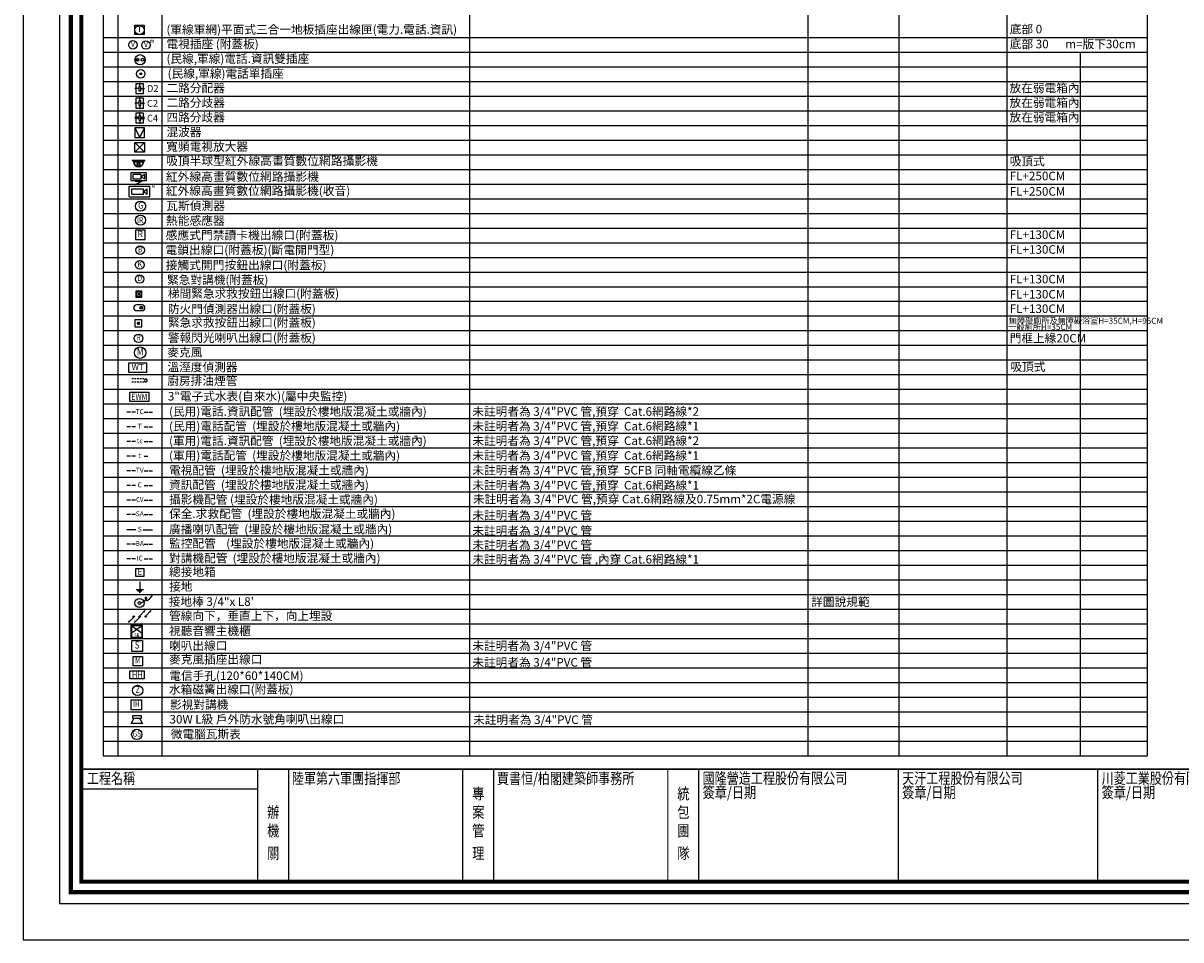
# Model space of a CAD drawing. Units: millimetres. Extents: x -74768 to 187415, y -46115 to 76392.
# Drawn here: x -74768 to -69592, y -29056 to -24958 of the extents above; entities that cross this region are included whole.
import ezdxf
from ezdxf.enums import TextEntityAlignment as Align

# ---------------------------------------------------------------- set-up
doc = ezdxf.new("R2010")
doc.units = ezdxf.units.MM
doc.header["$LTSCALE"] = 80
doc.linetypes.add('11', pattern=[0.15, 0.1, -0.05])
doc.layers.get('0').update_dxf_attribs({"color": 1})
for name, color, linetype in [('$智慧建築', 30, 'Continuous'), ('0S-EA', 7, 'Continuous'), ('6', 6, 'Continuous'), ('6.弱電-導覽公播系統', 30, 'Continuous'), ('7', 7, 'Continuous'), ('BA', 4, 'Continuous'), ('CCTV', 7, 'Continuous'), ('S-AV', 101, 'Continuous'), ('數量表', 4, 'Continuous'), ('電話', 6, 'Continuous')]:
    doc.layers.add(name, color=color, linetype=linetype)
doc.styles.add('C2', font='c2.shx', dxfattribs={"width": 0.8, "height": 20, "bigfont": '@china.shx'})
doc.styles.add('CHINA', font='c2.shx', dxfattribs={"width": 0.75, "bigfont": '@china.shx'})
doc.styles.add('SIMPLEX', font='c2.shx', dxfattribs={"width": 0.7, "bigfont": 'china.shx'})
doc.styles.get("Standard").update_dxf_attribs({"font": 'c2.shx', "bigfont": '@china.shx'})
doc.styles.add('圖框$0$AEH', font='simplex.shx', dxfattribs={"bigfont": 'chineset.shx'})
doc.styles.add('圖框$0$微軟正黑體', font='txt', dxfattribs={"width": 0.8, "height": 42.481752})

# ---------------------------------------------------------------- blocks, each defined once
blk = doc.blocks.new('圖框$0$凌雲崗圖框-1110509')
at = {"color": 0}
for p, q in [((-10761.4, 148.6), (-10761.4, 923.3)), ((-9351, 148.6), (-9351, 923.3)), ((-7940.5, 148.6), (-7940.5, 923.3)), ((-6568.4, 148.6), (-6568.4, 923.3)), ((-5196.3, 148.6), (-5196.3, 923.3))]:
    blk.add_line(p, q, dxfattribs=at)
for points in [[(-12338.1, 0), (0, 0), (0, 8453.6), (-12338.1, 8453.6)], [(-77.1, 77.1), (-12261, 77.1), (-12261, 8376.5), (-77.1, 8376.5)]]:
    blk.add_lwpolyline(points, close=True, dxfattribs=at)
at = {"color": 0, "const_width": 27.7}
for points in [[(-77.1, 8376.5), (-12261, 8376.5), (-12261, 77.1), (-77.1, 77.1)], [(-12189.5, 148.6), (-148.6, 148.6), (-148.6, 8305), (-12189.5, 8305)]]:
    blk.add_lwpolyline(points, close=True, dxfattribs=at)
at = {"color": 0}
for points in [[(-12189.5, 923.3, 13, 13, 0), (-148.6, 923.3, 0, 0, 0)], [(-10975.9, 923.3, 7.83, 7.83, 0), (-10975.9, 148.6, 0, 0, 0)], [(-9565.5, 923.3, 7.83, 7.83, 0), (-9565.5, 148.6, 0, 0, 0)], [(-8155.1, 923.3, 7.83, 7.83, 0), (-8155.1, 148.6, 0, 0, 0)]]:
    blk.add_lwpolyline(points, format="xyseb", dxfattribs=at)
blk.add_lwpolyline([(-12176.7, 788.6), (-10975.9, 788.6)], dxfattribs=at)
at = {"color": 0, "width": 0.8}
for s, height, style, p in [('工程名稱', 76, '圖框$0$微軟正黑體', (-12150.3, 821.6)), ('陸軍第六軍團指揮部', 76, '圖框$0$微軟正黑體', (-10740.8, 821.6)), ('賈書恒/柏閣建築師事務所', 76, '圖框$0$微軟正黑體', (-9330.3, 821.6)), ('國隆營造工程股份有限公司', 76, '圖框$0$微軟正黑體', (-7915.5, 822.8)), ('天汗工程股份有限公司', 76, '圖框$0$微軟正黑體', (-6543.4, 822.8)), ('川菱工業股份有限公司', 76, '圖框$0$微軟正黑體', (-5171.3, 822.8)), ('簽章/日期', 76.83, '圖框$0$AEH', (-7915.5, 724.9)), ('簽章/日期', 76.83, '圖框$0$AEH', (-6543.4, 724.9)), ('簽章/日期', 76.83, '圖框$0$AEH', (-5171.3, 724.9))]:
    blk.add_text(s, height=height, dxfattribs=dict(at, style=style)).set_placement(p)
at = {"color": 0, "style": '圖框$0$AEH', "width": 0.8}
for s, p in [('專', (-9458.2, 716)), ('統', (-8047.8, 716)), ('辦', (-10868.6, 588.7)), ('案', (-9458.2, 588.7)), ('包', (-8047.8, 588.7)), ('機', (-10868.6, 461.4)), ('管', (-9458.2, 461.4)), ('團', (-8047.8, 461.4)), ('關', (-10868.6, 306.1)), ('理', (-9458.2, 306.1)), ('隊', (-8047.8, 306.1))]:
    blk.add_text(s, height=76.8, dxfattribs=at).set_placement(p, align=Align.CENTER)
blk = doc.blocks.new('圖框')
blk.add_lwpolyline([(-163, -163), (8183.3, -163), (8183.3, 5654.2), (-163, 5654.2)], close=True)
at = {"xscale": 0.650041196426268, "yscale": 0.650041196426268, "zscale": 0.650041196426268}
blk.add_blockref('圖框$0$凌雲崗圖框-1110509', (8020.3, 0), dxfattribs=at)
blk = doc.blocks.new('BT5_11')
at = {"layer": '7'}
for p, q in [((-4, 4), (0, 0)), ((-4, 0), (0, 4))]:
    blk.add_line(p, q, dxfattribs=at)
blk.add_lwpolyline([(-4, 4), (0, 4), (0, 0), (-4, 0), (-4, 4)], dxfattribs=at)
blk = doc.blocks.new('BT5_12')
at = {"layer": '7'}
blk.add_lwpolyline([(-4, 4), (-4, 0), (0, 0), (0, 4), (-4, 4), (-2, 0), (0, 4)], dxfattribs=at)
blk = doc.blocks.new('BT5_9')
at = {"layer": '7'}
for p, q in [((-0.72, 3.74), (-3.6, 3.74)), ((0, 5.22), (0, 7.92)), ((0, 1.98), (0, -0.72)), ((0.72, 3.74), (3.6, 3.74))]:
    blk.add_line(p, q, dxfattribs=at)
for points in [[(2.88, 7.2), (-2.88, 7.2), (-2.88, 0), (2.88, 0)], [(0.72, 5.22), (-0.72, 5.22), (-0.72, 1.98), (0.72, 1.98)]]:
    blk.add_lwpolyline(points, close=True, dxfattribs=at)
blk = doc.blocks.new('BT5_7')
at = {"layer": '7'}
for p, q in [((-0.72, 4.24), (-3.6, 4.24)), ((-0.72, 3.24), (-3.6, 3.24)), ((0, 5.22), (0, 7.92)), ((0, 1.98), (0, -0.72)), ((0.72, 4.24), (3.6, 4.24)), ((0.72, 3.24), (3.6, 3.24))]:
    blk.add_line(p, q, dxfattribs=at)
for points in [[(2.88, 7.2), (-2.88, 7.2), (-2.88, 0), (2.88, 0)], [(0.72, 5.22), (-0.72, 5.22), (-0.72, 1.98), (0.72, 1.98)]]:
    blk.add_lwpolyline(points, close=True, dxfattribs=at)
blk = doc.blocks.new('BT5_10')
at = {"layer": '7'}
for p, q in [((-0.72, 3.74), (-3.6, 3.74)), ((0, 5.22), (0, 7.92)), ((0.72, 3.74), (3.6, 3.74))]:
    blk.add_line(p, q, dxfattribs=at)
for points in [[(2.88, 7.2), (-2.88, 7.2), (-2.88, 0), (2.88, 0)], [(0.72, 5.22), (-0.72, 5.22), (-0.72, 1.98), (0.72, 1.98)]]:
    blk.add_lwpolyline(points, close=True, dxfattribs=at)
blk = doc.blocks.new('BT5_29')
at = {"layer": '7'}
for p, q in [((0, 3.89), (1.05, 3.89)), ((0, 0), (0, 3.89)), ((1.05, 0), (0, 0)), ((3.41, 4.59), (1.05, 3.23)), ((1.05, 3.89), (1.05, 0)), ((1.05, 0.8), (3.41, -0.56)), ((3.41, -0.56), (3.41, 4.59))]:
    blk.add_line(p, q, dxfattribs=at)
blk = doc.blocks.new('bt7_5')
at = {"layer": '7'}
blk.add_lwpolyline([(-1, 2), (-1, 0), (1, 0), (1, 2)], close=True, dxfattribs=at)
at = {"layer": '7', "const_width": 0.5}
blk.add_lwpolyline([(-0.25, 1, 1), (0.25, 1, 1)], format="xyb", close=True, dxfattribs=at)
blk = doc.blocks.new('BT5_32')
at = {"layer": '0S-EA', "linetype": 'Continuous'}
blk.add_circle((0, 0), 2.01, dxfattribs=at)
at = {"layer": '0S-EA', "style": 'SIMPLEX', "width": 0.8}
blk.add_text('R', height=2.68, dxfattribs=at).set_placement((0.06, 0), align=Align.MIDDLE)
blk = doc.blocks.new('111')
at = {"layer": '7'}
h = blk.add_hatch(color=256, dxfattribs=at)
edge = h.paths.add_edge_path()
edge.add_arc((1.848, 0), 0.396, 90, 270)
edge.add_line((1.848, -0.396), (2.64, -0.396))
edge.add_arc((2.64, 0), 0.396, 270, 450)
edge.add_line((2.64, 0.396), (1.848, 0.396))
for points in [[(2.64, 1.32), (0, 1.32)], [(2.64, 0.396), (1.848, 0.396)], [(0, -1.32), (2.64, -1.32)], [(1.848, -0.396), (2.64, -0.396)]]:
    blk.add_lwpolyline(points, dxfattribs=at)
for centre, radius, start, end in [((0, 0), 1.32, 90, 270), ((1.848, 0), 0.396, 90, 270), ((2.64, 0), 1.32, 270, 90), ((2.64, 0), 0.396, 270, 90)]:
    blk.add_arc(centre, radius, start, end, dxfattribs=at)
blk = doc.blocks.new('新增求救押扣')
at = {"layer": '7'}
blk.add_lwpolyline([(-14.1, 28.3), (-14.1, 0), (14.1, 0), (14.1, 28.3)], close=True, dxfattribs=at)
at = {"layer": '7', "const_width": 7.07}
blk.add_lwpolyline([(-3.5, 14.1, 1), (3.5, 14.1, 1)], format="xyb", close=True, dxfattribs=at)
at = {"layer": '7'}
blk.add_circle((0, 14.1), 12.2, dxfattribs=at)
blk = doc.blocks.new('感應式讀卡機')
blk.add_lwpolyline([(-15, 15), (-15, -15), (15, -15), (15, 15)], close=True)
at = {"style": 'CHINA'}
blk.add_text('R', height=20, dxfattribs=at).set_placement((0, 0), align=Align.MIDDLE)
blk = doc.blocks.new('BT5_27')
at = {"layer": '7'}
blk.add_circle((0, 0), 2, dxfattribs=at)
at = {"layer": '7', "style": 'SIMPLEX', "width": 1.083944}
blk.add_text('IR', height=2.25, dxfattribs=at).set_placement((-1.4, -1.09), (1.15, -1.09), align=Align.FIT)
blk = doc.blocks.new('S27')
at = {"layer": '0S-EA', "linetype": 'Continuous'}
blk.add_circle((0, 0), 1.5, dxfattribs=at)
at = {"layer": '0S-EA', "style": 'SIMPLEX', "width": 0.8}
blk.add_text('G', height=2, dxfattribs=at).set_placement((0.05, 0), align=Align.MIDDLE)
blk = doc.blocks.new('S42')
at = {"layer": '0S-EA'}
blk.add_circle((0, 0), 2, dxfattribs=at)
at = {"layer": '0S-EA', "style": 'SIMPLEX', "width": 0.8}
blk.add_text('M', height=2.67, dxfattribs=at).set_placement((0, 0), align=Align.MIDDLE)
blk = doc.blocks.new('電話資訊雙插座')
at = {"layer": '7'}
h = blk.add_hatch(color=50, dxfattribs=at)
h.dxf.hatch_style = 1
h.paths.add_polyline_path([(-15.76, 20, 1), (-4.24, 20, 1)])
at = {"layer": '7', "color": 50}
for centre, radius in [((0, 20), 20), ((-10, 20), 5.76), ((10, 20), 5.76)]:
    blk.add_circle(centre, radius, dxfattribs=at)
blk = doc.blocks.new('電信單插座')
at = {"layer": '電話'}
h = blk.add_hatch(color=256, dxfattribs=at)
h.dxf.hatch_style = 1
h.paths.add_polyline_path([(-4.8, 0, 1), (4.8, 0, 1)])
for radius in [20, 4.8]:
    blk.add_circle((0, 0), radius, dxfattribs=at)
blk = doc.blocks.new('A$C3B3E422D')
at = {"layer": 'S-AV'}
for p, q in [((0, 23.4), (23.4, 23.4)), ((0, 0), (0, 23.4)), ((23.4, 0), (0, 0)), ((23.4, 23.4), (23.4, 0))]:
    blk.add_line(p, q, dxfattribs=at)
at = {"layer": 'S-AV', "style": 'C2', "width": 0.8}
blk.add_text('S', height=15.6, dxfattribs=at).set_placement((11.5, 11.9), align=Align.MIDDLE)
blk = doc.blocks.new('S43')
at = {"layer": '0S-EA'}
blk.add_lwpolyline([(2, 2), (-2, 2), (-2, -2), (2, -2)], close=True, dxfattribs=at)
at = {"layer": '0S-EA', "style": 'SIMPLEX', "width": 0.8}
blk.add_text('M', height=2.67, dxfattribs=at).set_placement((0, 0), align=Align.MIDDLE)
blk = doc.blocks.new('電視插座V')
at = {"layer": '7'}
blk.add_circle((0, 20), 20, dxfattribs=at)
at = {"layer": '7', "style": 'SIMPLEX'}
blk.add_text('V', height=25, dxfattribs=at).set_placement((0, 20), align=Align.MIDDLE)
blk = doc.blocks.new('電視插座V高度')
at = {"layer": '7'}
blk.add_circle((0, 20), 20, dxfattribs=at)
at = {"layer": '6', "style": 'SIMPLEX'}
blk.add_text('m', height=18, dxfattribs=at).set_placement((28.4, 38.2), align=Align.MIDDLE)
at = {"layer": '7', "style": 'SIMPLEX'}
blk.add_text('V', height=25, dxfattribs=at).set_placement((0, 20), align=Align.MIDDLE)
blk = doc.blocks.new('3')
at = {"layer": '7'}
blk.add_circle((0, 0), 2, dxfattribs=at)
at = {"layer": '7', "style": 'SIMPLEX'}
blk.add_text('K', height=2.5, dxfattribs=at).set_placement((0, 0), align=Align.MIDDLE)
blk = doc.blocks.new('S39')
at = {"layer": '0S-EA'}
blk.add_circle((0, 0), 2, dxfattribs=at)
at = {"layer": '0S-EA', "style": 'SIMPLEX', "width": 0.8}
blk.add_text('B', height=2.67, dxfattribs=at).set_placement((0, 0), align=Align.MIDDLE)
blk = doc.blocks.new('G07')
at = {"layer": '電話'}
blk.add_circle((0, 2), 2, dxfattribs=at)
at = {"layer": '電話', "style": 'SIMPLEX'}
blk.add_text('T', height=2.5, dxfattribs=at).set_placement((0, 2), align=Align.MIDDLE)
blk = doc.blocks.new('H9')
at = {"layer": '電話'}
blk.add_lwpolyline([(-2, 2), (2, 2), (2, -2), (-2, -2), (-2, 2)], dxfattribs=at)
at = {"layer": '7'}
blk.add_blockref('G07', (0, -2), dxfattribs=at)
blk = doc.blocks.new('BT18_24')
at = {"layer": '7'}
for p, q in [((-2.54, 0), (2.54, 0)), ((-2.54, -0.01), (-2.54, -0.16)), ((-2.54, -0.16), (-2.44, -0.16)), ((-2.17, -0.35), (2.16, -0.35)), ((-2.17, -0.38), (2.15, -0.38)), ((-2.07, -0.67), (2.04, -0.67)), ((-0.47, -2.54), (-0.54, -2.56)), ((-0.54, -2.58), (-0.42, -2.56)), ((0.01, -0.38), (0.01, -0.67)), ((0.43, -2.56), (0.55, -2.57)), ((0.48, -2.52), (0.55, -2.54)), ((2.48, -0.16), (2.54, -0.16)), ((2.54, -0.16), (2.54, -0.01))]:
    blk.add_line(p, q, dxfattribs=at)
for points in [[(-0.54, -2.58), (-0.54, -1.4)], [(0.47, -2.6), (-0.48, -2.6)], [(-0.47, -1.35), (-0.47, -2.54)], [(-0.47, -2.6), (0.47, -2.6)], [(0.43, -1.34), (0.43, -2.56), (-0.42, -2.56), (-0.42, -1.32)], [(0.47, -2.52), (0.47, -1.35)], [(0.55, -1.38), (0.55, -2.58)]]:
    blk.add_lwpolyline(points, dxfattribs=at)
for radius in [0.425, 0.4]:
    blk.add_circle((0, -1.53), radius, dxfattribs=at)
for centre, radius, start, end in [((-2.39, -0.02), 0.154, 172.7022, 249.4816), ((-2.67, -0.74), 0.614, 5.9219, 68.7301), ((-0.01, -0.67), 2.06, 180, 0), ((-0.01, -0.67), 2.02, 179.9774, 0.0226), ((-0.01, -0.7), 1.96, 179.5604, 0.7321), ((-1.88, -0.67), 0.3, 358.8367, 71.8288), ((-1.61, -1.03), 0.917, 22.7192, 44.7032), ((0, -1.47), 0.549, 7.0741, 175.8611), ((0, -1.49), 0.494, 15.9341, 162.7109), ((0, -1.54), 0.477, 26.5788, 151.9047), ((1.39, -0.74), 0.564, 141.1346, 173.5932), ((1.93, -0.67), 0.327, 118.7015, 180.7458), ((2.56, -0.66), 0.505, 99.1588, 181.185), ((2.35, -0.02), 0.193, 312.7692, 6.4112)]:
    blk.add_arc(centre, radius, start, end, dxfattribs=at)
blk = doc.blocks.new('溫溼度控制器')
at = {"layer": 'BA'}
blk.add_lwpolyline([(0, 34), (0, 0), (67.9, 0), (67.9, 34)], close=True, dxfattribs=at)
at = {"layer": 'BA', "style": 'CHINA'}
blk.add_text('WT', height=22.64, dxfattribs=at).set_placement((34, 17), align=Align.MIDDLE)
blk = doc.blocks.new('bt39_5')
at = {"layer": '7'}
blk.add_lwpolyline([(0, 0), (7.34, 0), (7.34, -4.23), (0, -4.23)], close=True, dxfattribs=at)
at = {"layer": '7', "style": 'CHINA', "width": 0.8}
blk.add_text('HH', height=3.5, dxfattribs=at).set_placement((1.04, -3.88))
blk = doc.blocks.new('對講機緊急')
at = {"layer": '7'}
blk.add_circle((0, 20), 20, dxfattribs=at)
at = {"layer": '7', "style": 'SIMPLEX'}
blk.add_text('D', height=25, dxfattribs=at).set_placement((0, 20), align=Align.MIDDLE)
blk = doc.blocks.new('S04_含罩(收音)')
at = {"color": 1, "linetype": 'Continuous'}
for p, q in [((16.3, 10.8), (57.3, 10.8)), ((16.3, -10.2), (16.3, 10.8)), ((21.3, 5.8), (44.7, 5.8)), ((21.3, -5.2), (21.3, 5.8)), ((44.7, -5.2), (44.7, 5.8)), ((44.7, 0.3), (52.3, 5.8)), ((44.7, 0.3), (52.3, -5.2)), ((52.3, -5.2), (52.3, 5.8)), ((57.3, -10.2), (57.3, 10.8)), ((16.3, -10.2), (57.3, -10.2)), ((21.3, -5.2), (44.7, -5.2))]:
    blk.add_line(p, q, dxfattribs=at)
at = {"color": 1, "insert": (61.4, 13.6), "char_height": 6, "attachment_point": 1}
blk.add_mtext_dynamic_manual_height_columns('M', width=11.053, gutter_width=20, heights=[0], dxfattribs=at)
blk = doc.blocks.new('S50')
at = {"layer": '0S-EA'}
for p, q in [((-0.18, 1.3), (2.36, 1.3)), ((2.36, 1.3), (0, 0))]:
    blk.add_line(p, q, dxfattribs=at)
for points in [[(-1.81, 1.63), (4.13, 1.63), (4.13, 4.42), (-1.81, 4.42)], [(2.13, 2.21), (2.13, 3.79), (-1.04, 3.79), (-1.04, 2.21)], [(2.13, 3), (3.48, 2.22), (3.48, 3.79)]]:
    blk.add_lwpolyline(points, close=True, dxfattribs=at)
blk = doc.blocks.new('玻璃破碎偵測器')
at = {"layer": '0S-EA', "linetype": 'Continuous'}
blk.add_circle((0, 0), 20.1, dxfattribs=at)
at = {"layer": '0S-EA', "style": 'SIMPLEX', "width": 0.8}
blk.add_text('Z', height=26.8, dxfattribs=at).set_placement((0.6, 0), align=Align.MIDDLE)
blk = doc.blocks.new('影視對講機')
blk.add_lwpolyline([(0, 76.67712), (76.67712, 76.67712), (76.67712, 0), (0, 0), (0, 76.67712)])
at = {"style": 'SIMPLEX', "width": 0.8}
blk.add_text('IH', height=44.928, dxfattribs=at).set_placement((38.33856, 38.33856), align=Align.MIDDLE)
blk = doc.blocks.new('new block')
at = {"linetype": 'Continuous'}
blk.add_circle((0, 33), 33, dxfattribs=at)
at = {"style": 'SIMPLEX', "width": 0.8}
blk.add_text('GS', height=38, dxfattribs=at).set_placement((0, 33), align=Align.MIDDLE)

msp = doc.modelspace()

# ---------------------------------------------------------------- linework, layer by layer
at = {"layer": '6.弱電-導覽公播系統'}
for p, q in [((-74235.954, -27652.343), (-74283.232, -27684.737)), ((-74281.919, -27652.343), (-74235.954, -27684.737))]:
    msp.add_line(p, q, dxfattribs=at)
for points in [[(-74233.327, -27649.716), (-74285.859, -27649.716), (-74285.859, -27706.576), (-74233.327, -27706.576)], [(-74235.954, -27652.343), (-74283.232, -27652.343), (-74283.232, -27703.949), (-74235.954, -27703.949)]]:
    msp.add_lwpolyline(points, close=True, dxfattribs=at)
at = {"layer": '7'}
for p, q in [((-74410.235, -23547.165, 4.75), (-74410.235, -28233.924, 4.75)), ((-74344.686, -23547.165, 4.75), (-74344.686, -28233.924, 4.75)), ((-74148.038, -23547.165, 4.75), (-74148.038, -28233.924, 4.75)), ((-72772.38, -23547.165, 4.75), (-72772.38, -28233.924, 4.75)), ((-71259.04, -23547.165, 4.75), (-71259.04, -28233.924, 4.75)), ((-70853.013, -23547.165, 4.75), (-70853.013, -28233.924, 4.75)), ((-70369.409, -23547.165, 4.75), (-70369.409, -28233.924, 4.75)), ((-69741.449, -23547.165, 4.75), (-69741.449, -28233.924, 4.75)), ((-74410.235, -25022.019, 4.75), (-69741.449, -25022.019, 4.75)), ((-74410.235, -25087.568, 4.75), (-69741.449, -25087.568, 4.75)), ((-70041.663, -25087.568, 4.75), (-70041.663, -25677.51, 4.75)), ((-74410.235, -25153.117, 4.75), (-69741.449, -25153.117, 4.75)), ((-74410.235, -25218.666, 4.75), (-69741.449, -25218.666, 4.75)), ((-74410.235, -25284.215, 4.75), (-69741.449, -25284.215, 4.75)), ((-74410.235, -25349.765, 4.75), (-69741.449, -25349.765, 4.75)), ((-74410.235, -25415.314, 4.75), (-69741.449, -25415.314, 4.75)), ((-70041.663, -25415.314, 4.75), (-70041.663, -25939.706, 4.75)), ((-74410.235, -25480.863, 4.75), (-69741.449, -25480.863, 4.75)), ((-74410.235, -25546.412, 4.75), (-69741.449, -25546.412, 4.75)), ((-70041.663, -25546.412, 4.75), (-70041.663, -28233.924, 4.75)), ((-74410.235, -25611.961, 4.75), (-69741.449, -25611.961, 4.75)), ((-74410.235, -25677.51, 4.75), (-69741.449, -25677.51, 4.75)), ((-74410.235, -25743.059, 4.75), (-69741.449, -25743.059, 4.75)), ((-74410.235, -25808.608, 4.75), (-69741.449, -25808.608, 4.75)), ((-74410.235, -25874.157, 4.75), (-69741.449, -25874.157, 4.75)), ((-74410.235, -25939.706, 4.75), (-69741.449, -25939.706, 4.75)), ((-74410.235, -26005.255, 4.75), (-69741.449, -26005.255, 4.75)), ((-74410.235, -26070.805, 4.75), (-69741.449, -26070.805, 4.75)), ((-74410.235, -26136.354, 4.75), (-69741.449, -26136.354, 4.75)), ((-74410.235, -26201.903, 4.75), (-69741.449, -26201.903, 4.75)), ((-74410.235, -26267.452, 4.75), (-69741.449, -26267.452, 4.75)), ((-74410.235, -26333.001, 4.75), (-69741.449, -26333.001, 4.75)), ((-74410.235, -26398.55, 4.75), (-69741.449, -26398.55, 4.75)), ((-74410.235, -26464.099, 4.75), (-69741.449, -26464.099, 4.75)), ((-74410.235, -26529.648, 4.75), (-69741.449, -26529.648, 4.75)), ((-74410.235, -26595.197, 4.75), (-69741.449, -26595.197, 4.75)), ((-74410.235, -26660.746, 4.75), (-69741.449, -26660.746, 4.75)), ((-74287.33, -26697.546, 4.75), (-74303.717, -26697.546, 4.75)), ((-74265.48, -26697.546, 4.75), (-74281.868, -26697.546, 4.75)), ((-74227.243, -26697.546, 4.75), (-74210.856, -26697.546, 4.75)), ((-74205.394, -26697.546, 4.75), (-74189.006, -26697.546, 4.75)), ((-74410.235, -26726.295, 4.75), (-69741.449, -26726.295, 4.75)), ((-74410.235, -26791.844, 4.75), (-69741.449, -26791.844, 4.75)), ((-74287.33, -26763.095, 4.75), (-74303.717, -26763.095, 4.75)), ((-74265.48, -26763.095, 4.75), (-74281.868, -26763.095, 4.75)), ((-74227.243, -26763.095, 4.75), (-74210.856, -26763.095, 4.75)), ((-74205.394, -26763.095, 4.75), (-74189.006, -26763.095, 4.75)), ((-74410.235, -26857.394, 4.75), (-69741.449, -26857.394, 4.75)), ((-74287.33, -26828.278, 4.75), (-74303.717, -26828.278, 4.75)), ((-74265.48, -26828.278, 4.75), (-74281.868, -26828.278, 4.75)), ((-74227.243, -26828.278, 4.75), (-74210.856, -26828.278, 4.75)), ((-74205.394, -26828.278, 4.75), (-74189.006, -26828.278, 4.75)), ((-74287.33, -26894.316, 4.75), (-74303.717, -26894.316, 4.75)), ((-74265.48, -26894.316, 4.75), (-74281.868, -26894.316, 4.75)), ((-74227.243, -26894.316, 4.75), (-74210.856, -26894.316, 4.75)), ((-74410.235, -26922.943, 4.75), (-69741.449, -26922.943, 4.75)), ((-74287.33, -26959.742, 4.75), (-74303.717, -26959.742, 4.75)), ((-74265.48, -26959.742, 4.75), (-74281.868, -26959.742, 4.75)), ((-74227.243, -26959.742, 4.75), (-74210.856, -26959.742, 4.75)), ((-74205.394, -26959.742, 4.75), (-74189.006, -26959.742, 4.75)), ((-74410.235, -26988.492, 4.75), (-69741.449, -26988.492, 4.75)), ((-74410.235, -27054.041, 4.75), (-69741.449, -27054.041, 4.75)), ((-74287.33, -27025.291, 4.75), (-74303.717, -27025.291, 4.75)), ((-74265.48, -27025.291, 4.75), (-74281.868, -27025.291, 4.75)), ((-74227.243, -27025.291, 4.75), (-74210.856, -27025.291, 4.75)), ((-74205.394, -27025.291, 4.75), (-74189.006, -27025.291, 4.75)), ((-74410.235, -27119.59, 4.75), (-69741.449, -27119.59, 4.75)), ((-74287.33, -27090.841, 4.75), (-74303.717, -27090.841, 4.75)), ((-74265.48, -27090.841, 4.75), (-74281.868, -27090.841, 4.75)), ((-74227.243, -27090.841, 4.75), (-74210.856, -27090.841, 4.75)), ((-74205.394, -27090.841, 4.75), (-74189.006, -27090.841, 4.75)), ((-74287.33, -27154.494, 4.75), (-74303.717, -27154.494, 4.75)), ((-74265.48, -27154.494, 4.75), (-74281.868, -27154.494, 4.75)), ((-74227.243, -27154.494, 4.75), (-74210.856, -27154.494, 4.75)), ((-74205.394, -27154.494, 4.75), (-74189.006, -27154.494, 4.75)), ((-74410.235, -27185.139, 4.75), (-69741.449, -27185.139, 4.75)), ((-74264.241, -27223.825, 4.75), (-74303.717, -27223.825, 4.75)), ((-74231.675, -27223.825, 4.75), (-74189.006, -27223.825, 4.75)), ((-74410.235, -27250.688, 4.75), (-69741.449, -27250.688, 4.75)), ((-74410.235, -27316.237, 4.75), (-69741.449, -27316.237, 4.75)), ((-74287.33, -27287.488, 4.75), (-74303.717, -27287.488, 4.75)), ((-74265.48, -27287.488, 4.75), (-74281.868, -27287.488, 4.75)), ((-74227.243, -27287.488, 4.75), (-74210.856, -27287.488, 4.75)), ((-74205.394, -27287.488, 4.75), (-74189.006, -27287.488, 4.75)), ((-74287.33, -27353.037, 4.75), (-74303.717, -27353.037, 4.75)), ((-74265.48, -27353.037, 4.75), (-74281.868, -27353.037, 4.75)), ((-74227.243, -27353.037, 4.75), (-74210.856, -27353.037, 4.75)), ((-74205.394, -27353.037, 4.75), (-74189.006, -27353.037, 4.75)), ((-74410.235, -27381.786, 4.75), (-69741.449, -27381.786, 4.75)), ((-74264.06, -27432.259, 4.75), (-74264.06, -27396.863, 4.75)), ((-74264.06, -27396.863, 4.75), (-74228.664, -27396.863, 4.75)), ((-74228.664, -27432.259, 4.75), (-74264.06, -27432.259, 4.75)), ((-74228.664, -27396.863, 4.75), (-74228.664, -27432.259, 4.75)), ((-74410.235, -27447.335, 4.75), (-69741.449, -27447.335, 4.75)), ((-74246.362, -27456.218, 4.75), (-74246.362, -27489.402, 4.75)), ((-74410.235, -27512.884, 4.75), (-69741.449, -27512.884, 4.75)), ((-74262.954, -27489.402, 4.75), (-74229.77, -27489.402, 4.75)), ((-74256.317, -27496.038, 4.75), (-74236.407, -27496.038, 4.75)), ((-74249.68, -27502.675, 4.75), (-74243.043, -27502.675, 4.75)), ((-74223.223, -27539.654, 4.75), (-74218.316, -27535.624, 4.75)), ((-74222.171, -27528.53, 4.75), (-74222.23, -27530.004, 4.75)), ((-74222.23, -27530.004, 4.75), (-74221.912, -27531.747, 4.75)), ((-74221.773, -27527.354, 4.75), (-74222.171, -27528.53, 4.75)), ((-74221.912, -27531.747, 4.75), (-74221.176, -27533.733, 4.75)), ((-74221.074, -27526.502, 4.75), (-74221.773, -27527.354, 4.75)), ((-74221.176, -27533.733, 4.75), (-74219.974, -27535.859, 4.75)), ((-74220.112, -27526.001, 4.75), (-74221.074, -27526.502, 4.75)), ((-74218.928, -27525.878, 4.75), (-74220.112, -27526.001, 4.75)), ((-74219.974, -27535.859, 4.75), (-74218.207, -27537.71, 4.75)), ((-74217.558, -27526.161, 4.75), (-74218.928, -27525.878, 4.75)), ((-74218.316, -27535.624, 4.75), (-74215.624, -27532.409, 4.75)), ((-74216.113, -27526.883, 4.75), (-74217.558, -27526.161, 4.75)), ((-74214.995, -27528.115, 4.75), (-74216.113, -27526.883, 4.75)), ((-74215.624, -27532.409, 4.75), (-74214.675, -27529.931, 4.75)), ((-74214.675, -27529.931, 4.75), (-74214.995, -27528.115, 4.75)), ((-74208.4, -27536.72, 4.75), (-74203.261, -27532.576, 4.75)), ((-74203.261, -27532.576, 4.75), (-74197.002, -27525.707, 4.75)), ((-74197.002, -27525.707, 4.75), (-74189.512, -27515.625, 4.75)), ((-74410.235, -27578.434, 4.75), (-69741.449, -27578.434, 4.75)), ((-74246.362, -27607.89, 4.75), (-74222.897, -27584.425, 4.75)), ((-74241.568, -27550.462, 4.75), (-74230.816, -27544.574, 4.75)), ((-74230.816, -27544.574, 4.75), (-74223.223, -27539.654, 4.75)), ((-74222.897, -27584.425, 4.75), (-74227.875, -27593.047, 4.75)), ((-74219.815, -27607.89, 4.75), (-74196.35, -27584.425, 4.75)), ((-74218.207, -27537.71, 4.75), (-74215.762, -27538.797, 4.75)), ((-74215.762, -27538.797, 4.75), (-74212.53, -27538.631, 4.75)), ((-74212.53, -27538.631, 4.75), (-74208.4, -27536.72, 4.75)), ((-74196.35, -27584.425, 4.75), (-74201.328, -27593.047, 4.75)), ((-74272.909, -27614.526, 4.75), (-74296.374, -27637.991, 4.75)), ((-74296.374, -27637.991, 4.75), (-74291.396, -27629.37, 4.75)), ((-74246.362, -27614.526, 4.75), (-74269.827, -27637.991, 4.75)), ((-74269.827, -27637.991, 4.75), (-74264.849, -27629.37, 4.75)), ((-74410.235, -27643.983, 4.75), (-69741.449, -27643.983, 4.75)), ((-74410.235, -27709.532, 4.75), (-69741.449, -27709.532, 4.75)), ((-74410.235, -27775.081, 4.75), (-69741.449, -27775.081, 4.75)), ((-74410.235, -27840.63, 4.75), (-69741.449, -27840.63, 4.75)), ((-74410.235, -27906.179, 4.75), (-69741.449, -27906.179, 4.75)), ((-74410.235, -27971.728, 4.75), (-69741.449, -27971.728, 4.75)), ((-74410.235, -28037.277, 4.75), (-69741.449, -28037.277, 4.75)), ((-74410.235, -28102.826, 4.75), (-69741.449, -28102.826, 4.75)), ((-74410.235, -28168.375, 4.75), (-69741.449, -28168.375, 4.75)), ((-74410.235, -28233.924, 4.75), (-69741.449, -28233.924, 4.75))]:
    msp.add_line(p, q, dxfattribs=at)
at = {"layer": '7', "linetype": '11'}
for points in [[(-74226.348, -26549.003), (-74284.587, -26549.003)], [(-74226.348, -26563.253), (-74284.587, -26563.253)]]:
    msp.add_lwpolyline(points, dxfattribs=at)
at = {"layer": '7', "color": 7, "const_width": 5.002}
msp.add_lwpolyline([(-74223.847, -26563.253), (-74223.847, -26549.003)], dxfattribs=at)
at = {"layer": '7'}
for centre, radius in [((-74247.589, -27550.462, 4.75), 20.643), ((-74247.589, -27550.462, 4.75), 6.049), ((-74272.909, -27611.208, 4.75), 3.318), ((-74246.362, -27611.208, 4.75), 3.318), ((-74219.815, -27611.208, 4.75), 3.318)]:
    msp.add_circle(centre, radius, dxfattribs=at)
at = {"layer": '7', "color": 7}
msp.add_arc((-74219.255, -26556.132), 6.097, 205.954706, 138.855501, dxfattribs=at)
at = {"layer": 'BA'}
msp.add_lwpolyline([(-74290.78, -26607.469), (-74205.66, -26607.469), (-74205.66, -26650.029), (-74290.78, -26650.029)], close=True, dxfattribs=at)

# ---------------------------------------------------------------- block references
at = {"layer": '$智慧建築'}
for name, p, xscale, yscale, zscale in [('影視對講機', (-74284.276, -28028.799), 0.5984999999999999, 0.5984999999999999, 0.5984999999999999), ('new block', (-74259.439, -28161.01), 0.7, 0.7, 0.7)]:
    msp.add_blockref(name, p, dxfattribs=dict(at, xscale=xscale, yscale=yscale, zscale=zscale))
msp.add_blockref('圖框', (-74604.632, -28893.317))
for name, p, xscale, yscale, zscale in [('電視插座V', (-74276.654, -25074.485), 0.95, 0.95, 0.95), ('BT5_11', (-74224.512, -25535.487, 4.75), 10.92484800000056, 10.92484800000056, 10.92484800000056)]:
    msp.add_blockref(name, p, dxfattribs=dict(xscale=xscale, yscale=yscale, zscale=zscale))
at = {"layer": '6.弱電-導覽公播系統'}
for name, p, xscale, yscale, zscale in [('A$C3B3E422D', (-74281.654, -27766.706), 2.052, 2.052, 2.052), ('S43', (-74255.391, -27810.06), -10.31129999999972, 10.31129999999972, 10.31129999999972)]:
    msp.add_blockref(name, p, dxfattribs=dict(at, xscale=xscale, yscale=yscale, zscale=zscale))
at = {"layer": '7'}
for name, p, xscale, yscale, zscale in [('電視插座V高度', (-74218.631, -25075.335), 0.95, 0.95, 0.95), ('電話資訊雙插座', (-74245.076, -25144.768), 1.14, 1.14, 1.14), ('電信單插座', (-74241.942, -25184.811), 0.95, 0.95, 0.95), ('BT5_10', (-74246.362, -25273.291, 4.75), 6.069368913063058, 6.069368913063058, 6.069368913063058), ('BT5_9', (-74246.362, -25337.99, 4.75), 6.069368913063058, 6.069368913063058, 6.069368913063058), ('BT5_7', (-74246.362, -25404.389, 4.75), 6.069368913063058, 6.069368913063058, 6.069368913063058), ('BT5_12', (-74224.512, -25469.938, 4.75), 10.92484800000056, 10.92484800000056, 10.92484800000056), ('S27', (-74242.753, -25776.446), 15.27599999999958, 15.27599999999958, 15.27599999999958), ('BT5_27', (-74242.964, -25839.032), 11.4, 11.4, 11.4), ('感應式讀卡機', (-74244.127, -25904.485), 1.425, 1.425, 1.425), ('對講機緊急', (-74246.921, -26121.096), 0.95, 0.95, 0.95), ('新增求救押扣', (-74249.948, -26183.095), 0.95, 0.95, 0.95), ('111', (-74260.607, -26230.727), 9.5, 9.5, 9.5), ('bt7_5', (-74252.393, -26315.698), 15.45006820846667, 15.45006820846667, 15.45006820846667), ('BT5_32', (-74252.114, -26367.325), 9.5, 9.5, 9.5), ('S42', (-74244.579, -26431.438), 12.72999999999965, 12.72999999999965, 12.72999999999965)]:
    msp.add_blockref(name, p, dxfattribs=dict(at, xscale=xscale, yscale=yscale, zscale=zscale))
at = {"layer": '7', "xscale": -10, "yscale": 10, "zscale": 10, "rotation": 89.99999999999471}
msp.add_blockref('BT5_29', (-74239.195, -28054.741), dxfattribs=at)
at = {"layer": 'CCTV', "xscale": 2.23003, "yscale": 2.23003, "zscale": 2.23003}
msp.add_blockref('S04_含罩(收音)', (-74329.637, -25711.459), dxfattribs=at)
at = {"layer": '數量表'}
for name, p, xscale, yscale, zscale in [('H9', (-74247.59, -24988.549), 10.26, 10.26, 10.26), ('BT18_24', (-74251.362, -25570.234), 11.115, 11.115, 11.115), ('S50', (-74265.299, -25680.438), 11.856, 11.856, 11.856), ('S39', (-74244.418, -25973.444), 9.7812, 9.7812, 9.7812), ('3', (-74246.528, -26038.861), 9.7812, 9.7812, 9.7812), ('溫溼度控制器', (-74296.101, -26519.144), 1.197, 1.197, 1.197), ('bt39_5', (-74289.952, -27854.019), 8.549999999999999, 8.549999999999999, 8.549999999999999), ('玻璃破碎偵測器', (-74255.794, -27941.359), 1.14, 1.14, 1.14)]:
    msp.add_blockref(name, p, dxfattribs=dict(at, xscale=xscale, yscale=yscale, zscale=zscale))

# ---------------------------------------------------------------- texts
at = {"style": 'CHINA'}
for s, p in [('吸頂半球型紅外線高畫質數位網路攝影機', (-74128.84, -25574.143)), ('紅外線高畫質數位網路攝影機', (-74129.528, -25644.635)), ('紅外線高畫質數位網路攝影機(收音)', (-74130.126, -25707.599)), ('瓦斯偵測器', (-74128.279, -25774.748, 4.75)), ('熱能感應器', (-74129.298, -25840.947, 4.75)), ('感應式門禁讀卡機出線口(附蓋板)', (-74130.317, -25906.128, 4.75)), ('電鎖出線口(附蓋板)(斷電開門型)', (-74131.46, -25972.08, 4.75)), ('接觸式開門按鈕出線口(附蓋板)', (-74130.599, -26039.763, 4.75))]:
    msp.add_text(s, height=38.57, dxfattribs=at).set_placement(p, align=Align.MIDDLE_LEFT)
at = {"layer": '6', "style": 'CHINA'}
for s, p in [('D2', (-74214.011, -25265.617, 3.8)), ('C2', (-74214.011, -25332.204, 3.8)), ('C4', (-74214.011, -25398.338, 3.8))]:
    msp.add_text(s, height=30.5896, dxfattribs=at).set_placement(p)
for s, height, p in [('TC', 21.8497, (-74246.362, -26697.546, 4.75)), ('T', 21.85, (-74246.362, -26763.095, 4.75)), ('tc', 21.8497, (-74246.362, -26828.278, 4.75)), ('t', 21.85, (-74246.362, -26894.316, 4.75)), ('TV', 21.8497, (-74246.362, -26959.742, 4.75)), ('C', 21.85, (-74246.362, -27025.291, 4.75)), ('SA', 21.8497, (-74246.362, -27154.494, 4.75)), ('S', 21.85, (-74246.362, -27223.825, 4.75)), ('BA', 21.8497, (-74246.362, -27287.488, 4.75)), ('IC', 21.8497, (-74246.362, -27353.037, 4.75))]:
    msp.add_text(s, height=height, dxfattribs=at).set_placement(p, align=Align.MIDDLE)
at = {"layer": '6', "style": 'CHINA', "width": 0.9}
msp.add_text('CV', height=21.8497, dxfattribs=at).set_placement((-74246.362, -27090.841, 4.75), align=Align.MIDDLE)
at = {"layer": '6.弱電-導覽公播系統', "style": 'CHINA', "width": 0.8}
msp.add_text('SR', height=17.1, dxfattribs=at).set_placement((-74259.593, -27694.888), align=Align.MIDDLE_CENTER)
at = {"layer": '7', "style": 'CHINA'}
for s, height, p in [('(軍線軍網)平面式三合一地板插座出線匣(電力.電話.資訊)', 38.23697, (-74127.026, -25005.906, 6.413)), ('底部 0', 38.237, (-70356.493, -25004.014, 4.75)), ('電視插座 (附蓋板)', 38.237, (-74126.722, -25070.722, 4.75)), ('底部 30', 38.237, (-70356.504, -25070.722, 4.75)), ('m=版下30cm', 38.237, (-70108.281, -25070.722, 4.75)), ('(民線,軍線)電話.資訊雙插座', 38.23697, (-74126.722, -25136.271, 4.75)), ('(民線,軍線)電話單插座', 38.23697, (-74121.605, -25202.857, 4.75)), ('二路分配器', 38.237, (-74126.722, -25267.369, 4.75)), ('放在弱電箱內', 38.237, (-70357.381, -25267.369, 4.75)), ('二路分歧器', 38.237, (-74126.722, -25332.918, 4.75)), ('放在弱電箱內', 38.237, (-70357.381, -25332.918, 4.75)), ('四路分歧器', 38.237, (-74126.722, -25398.467, 4.75)), ('放在弱電箱內', 38.237, (-70357.381, -25398.467, 4.75)), ('混波器', 38.237, (-74126.722, -25464.017, 4.75)), ('寬頻電視放大器', 38.237, (-74127.666, -25529.386)), ('吸頂式', 38.237, (-70356.671, -25595.115, 4.75)), ('FL+250CM', 38.237, (-70356.671, -25660.664, 4.75)), ('FL+250CM', 38.237, (-70356.671, -25729.753, 4.75)), ('FL+130CM', 38.237, (-70356.671, -25923.173, 4.75)), ('FL+130CM', 38.237, (-70356.671, -25989.236, 4.75)), ('緊急對講機(附蓋板)', 38.237, (-74124.066, -26124.718, 4.75)), ('FL+130CM', 38.237, (-70356.671, -26121.711, 4.75)), ('梯間緊急求救按鈕出線口(附蓋板)', 38.23697, (-74120.583, -26186.183)), ('FL+130CM', 38.237, (-70356.671, -26189.457, 4.75)), ('防火門偵測器出線口(附蓋板)', 38.23697, (-74120.583, -26254.901)), ('FL+130CM', 38.237, (-70356.671, -26254.053, 4.75)), ('緊急求救按鈕出線口(附蓋板)', 38.23697, (-74120.583, -26315.766)), ('無障礙廁所及無障礙浴室H=35CM,H=95CM', 26.63842, (-70360.567, -26302.148)), ('警報閃光喇叭出線口(附蓋板)', 38.23697, (-74120.583, -26383.628)), ('一般廁所H=35CM', 26.6384, (-70362.399, -26330.033)), ('門框上緣20CM', 38.237, (-70356.671, -26385.845, 4.75)), ('吸頂式', 38.237, (-70353.788, -26513.66, 4.75)), ('3"電子式水表(自來水)(屬中央監控)', 38.23697, (-74120.638, -26645.456)), ('(民用)電話.資訊配管  (埋設於樓地版混凝土或牆內)', 38.23697, (-74115.264, -26713.474, 4.75)), ('未註明者為 3/4"PVC 管,預穿  Cat.6網路線*2', 38.23697, (-72759.338, -26713.474, 4.75)), ('(民用)電話配管  (埋設於樓地版混凝土或牆內)', 38.23697, (-74115.264, -26779.023, 4.75)), ('未註明者為 3/4"PVC 管,預穿  Cat.6網路線*1', 38.23697, (-72759.338, -26779.023, 4.75)), ('(軍用)電話.資訊配管  (埋設於樓地版混凝土或牆內)', 38.23697, (-74115.264, -26844.207, 4.75)), ('未註明者為 3/4"PVC 管,預穿  Cat.6網路線*2', 38.23697, (-72759.338, -26844.207, 4.75)), ('(軍用)電話配管  (埋設於樓地版混凝土或牆內)', 38.23697, (-74115.264, -26910.244, 4.75)), ('未註明者為 3/4"PVC 管,預穿  Cat.6網路線*1', 38.23697, (-72759.338, -26910.244, 4.75)), ('電視配管  (埋設於樓地版混凝土或牆內)', 38.23697, (-74115.264, -26976.135, 4.75)), ('未註明者為 3/4"PVC 管,預穿  5CFB 同軸電纜線乙條', 38.23697, (-72759.338, -26976.135, 4.75)), ('資訊配管  (埋設於樓地版混凝土或牆內)', 38.23697, (-74115.264, -27041.22, 4.75)), ('未註明者為 3/4"PVC 管,預穿  Cat.6網路線*1', 38.23697, (-72759.338, -27043.185, 4.75)), ('攝影機配管 (埋設於樓地版混凝土或牆內)', 38.23697, (-74115.264, -27106.769, 4.75)), ('未註明者為 3/4"PVC 管,預穿 Cat.6網路線及0.75mm*2C電源線', 38.23697, (-72756.831, -27104.962)), ('保全.求救配管  (埋設於樓地版混凝土或牆內)', 38.23697, (-74115.264, -27170.422, 4.75)), ('未註明者為 3/4"PVC 管', 38.23697, (-72759.338, -27177.226, 4.75)), ('廣播喇叭配管  (埋設於樓地版混凝土或牆內)', 38.23697, (-74115.264, -27239.753, 4.75)), ('未註明者為 3/4"PVC 管 ', 38.23697, (-72759.338, -27246.557, 4.75)), ('監控配管    (埋設於樓地版混凝土或牆內)', 38.23697, (-74115.264, -27303.416, 4.75)), ('未註明者為 3/4"PVC 管  ', 38.23697, (-72759.338, -27310.22, 4.75)), ('對講機配管  (埋設於樓地版混凝土或牆內)', 38.23697, (-74115.264, -27368.965, 4.75)), ('未註明者為 3/4"PVC 管 ,內穿 Cat.6網路線*1', 38.23697, (-72759.338, -27374.144, 4.75)), ('總接地箱', 38.237, (-74115.264, -27430.489, 4.75)), ('接地', 38.237, (-74115.264, -27496.038, 4.75)), ('接地棒 3/4"x L8\'', 38.23697, (-74116.535, -27563.378, 8444.859)), ('詳圖說規範', 38.237, (-71244.265, -27564.318, 4.75)), ('管線向下，垂直上下，向上埋設', 38.23697, (-74115.264, -27627.136, 4.75)), ('視聽音響主機櫃', 38.237, (-74115.264, -27694.261, 4.75)), ('喇叭出線口', 38.237, (-74115.264, -27760.631, 4.75)), ('未註明者為 3/4"PVC 管  ', 38.23697, (-72759.338, -27761.061, 4.75)), ('麥克風插座出線口', 38.237, (-74115.264, -27821.721, 4.75)), ('未註明者為 3/4"PVC 管  ', 38.23697, (-72759.338, -27835.172, 4.75)), ('電信手孔(120*60*140CM)', 38.23697, (-74114.111, -27894.749, 69540)), ('水箱磁簧出線口(附蓋板)', 38.23697, (-74115.627, -27955.617)), ('30W L級 戶外防水號角喇叭出線口', 38.23697, (-74113.411, -28089.395)), ('未註明者為 3/4"PVC 管', 38.23697, (-72755.666, -28091.18, 5)), ('微電腦瓦斯表', 38.237, (-74107.396, -28155.56))]:
    msp.add_text(s, height=height, dxfattribs=at).set_placement(p)
for s, p in [('麥克風', (-74122.927, -26429.562)), ('溫溼度偵測器', (-74122.292, -26495.76)), ('廚房排油煙管', (-74122.927, -26556.953)), ('影視對講機', (-74110.825, -28004.741))]:
    msp.add_text(s, height=38.237, dxfattribs=at).set_placement(p, align=Align.MIDDLE_LEFT)
at = {"layer": '7', "style": 'SIMPLEX'}
msp.add_text('E', height=26.547, dxfattribs=at).set_placement((-74246.362, -27414.561, 4.75), align=Align.MIDDLE)
at = {"layer": 'BA', "style": 'CHINA', "width": 0.8}
msp.add_text('EWM', height=28.3733, dxfattribs=at).set_placement((-74248.22, -26628.749), align=Align.MIDDLE_CENTER)

doc.saveas('drawing.dxf')
